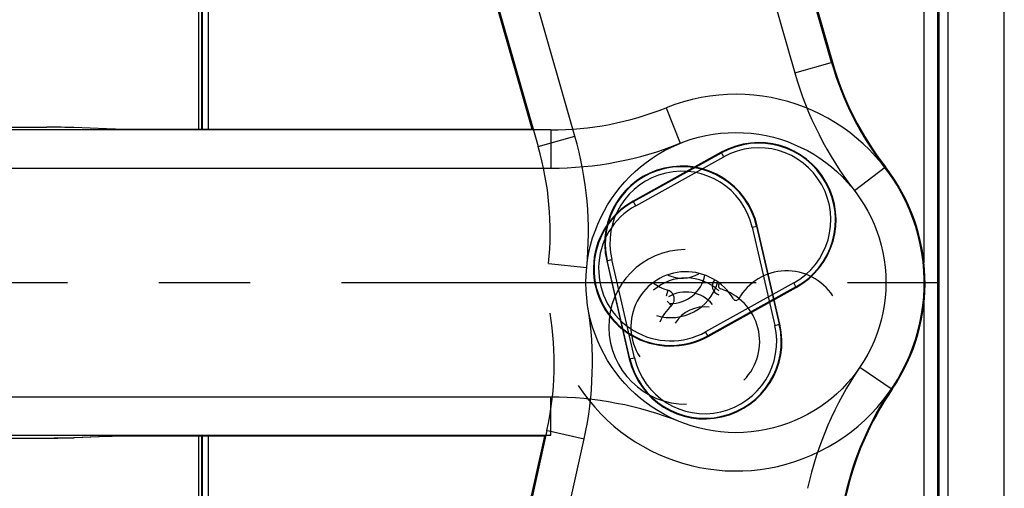
# Model space of a CAD drawing. Units: inches. Extents: x 0 to 22, y 0 to 17.
# Drawn here: x 14.9 to 16, y 11.4 to 11.9 of the extents above; entities that cross this region are included whole.
import ezdxf

# ---------------------------------------------------------------- set-up
doc = ezdxf.new("R2010")
doc.units = ezdxf.units.IN
doc.header["$LTSCALE"] = 1.21
doc.header["$MEASUREMENT"] = 0
doc.linetypes.add('CENTER', pattern=[0.6, 0.375, -0.075, 0.075, -0.075])
doc.layers.get('0').update_dxf_attribs({"linetype": 'CONTINUOUS'})
doc.layers.add('AXIS', color=7, linetype='CONTINUOUS')
doc.layers.add('CURVES_AND_SURF', color=7, linetype='CONTINUOUS')
doc.styles.get("Standard").update_dxf_attribs({"font": 'txt', "width": 0.8})
doc.dimstyles.new('DIMSTYLE_1', dxfattribs={"dimtxt": 0.15625, "dimasz": 0.1875, "dimexe": 0.095, "dimexo": 0.0625, "dimgap": 0.078125, "dimtad": 0, "dimtih": 1, "dimtoh": 1, "dimdec": 5, "dimlfac": 2.985075, "dimzin": 4, "dimdsep": 46, "dimtxsty": 'STANDARD', "dimblk": '_FILLED', "dimblk1": '_FILLED', "dimblk2": '_FILLED', "dimcen": 0.09, "dimazin": 1, "dimtp": 0.05, "dimtm": 0.05, "dimtfac": 1, "dimtdec": 32, "dimtofl": 0, "dimtmove": 0, "dimatfit": 3, "dimldrblk": '_FILLED', "dimfxl": 1, "dimtolj": 1, "dimtzin": 4, "dimarcsym": 0})

# ---------------------------------------------------------------- blocks, each defined once
blk = doc.blocks.new('_FILLED')
at = {"color": 0, "linetype": 'BYBLOCK'}
blk.add_solid([(0, 0), (-1, 0.1667), (-1, -0.1667)], dxfattribs=at)
blk = doc.blocks.new('*D13')
at = {"color": 2, "linetype": 'CONTINUOUS'}
for p, q in [((13.8837, 11.5511), (13.8837, 6.6591)), ((15.7294, 7.409), (15.7294, 6.6591)), ((13.8837, 6.7541), (13.5337, 6.7541)), ((15.7294, 6.7541), (16.0794, 6.7541))]:
    blk.add_line(p, q, dxfattribs=at)
at = {"color": 2, "linetype": 'CONTINUOUS', "xscale": 0.1875, "yscale": 0.1875, "zscale": 0.1875}
blk.add_blockref('_FILLED', (13.8837, 6.7541), dxfattribs=at)
at = {"color": 2, "linetype": 'CONTINUOUS', "xscale": 0.1875, "yscale": 0.1875, "zscale": 0.1875, "rotation": 180}
blk.add_blockref('_FILLED', (15.7294, 6.7541), dxfattribs=at)
blk = doc.blocks.new('*D18')
at = {"color": 2, "linetype": 'CONTINUOUS'}
for p, q in [((15.1963, 13.4198), (13.1004, 13.4198)), ((13.1954, 13.4198), (13.1954, 10.554)), ((13.1954, 7.3757), (13.1954, 10.0071)), ((16.0796, 7.3757), (13.1004, 7.3757))]:
    blk.add_line(p, q, dxfattribs=at)
at = {"color": 2, "linetype": 'CONTINUOUS', "xscale": 0.1875, "yscale": 0.1875, "zscale": 0.1875}
for p, rotation in [((13.1954, 13.4198), 90), ((13.1954, 7.3757), 270)]:
    blk.add_blockref('_FILLED', p, dxfattribs=dict(at, rotation=rotation))

msp = doc.modelspace()

# ---------------------------------------------------------------- linework, layer by layer
at = {"color": 7, "linetype": 'CONTINUOUS'}
for p, q in [((16.0160154, 14.1366565), (16.0160154, 7.4714965)), ((15.5753342, 12.6106249), (15.7873354, 11.871289)), ((15.8275637, 11.8828243), (15.6319061, 12.5651633)), ((15.5466864, 11.802284), (15.3346852, 12.5416199)), ((15.3108005, 12.4730877), (15.506458, 11.7907487)), ((15.9550302, 10.538923), (15.9550302, 12.4633871)), ((15.9449864, 12.4568041), (15.9449864, 10.5489669)), ((15.7025723, 12.3220892), (15.8284562, 11.8830802)), ((15.5000113, 11.8098629), (15.3774989, 12.2371144)), ((15.9284276, 12.1902046), (15.9284276, 11.6635378)), ((15.9434934, 12.1902046), (15.9434934, 10.7586184)), ((15.145296, 12.0087075), (15.145296, 11.8098629)), ((15.1386001, 12.0043135), (15.1386001, 11.8098629)), ((15.1380655, 11.9668615), (15.1380655, 11.8098629)), ((15.7873354, 11.871289), (15.8284562, 11.8830802)), ((15.6463914, 11.8332351), (15.6619286, 11.7943767)), ((14.8137947, 11.8119687), (14.968494, 11.8119687)), ((15.0338529, 11.8102912), (14.9981023, 11.8115404)), ((15.520162, 11.8089345), (14.8103251, 11.8089345)), ((15.0634612, 11.8098629), (15.5000113, 11.8098629)), ((15.506458, 11.7907487), (15.5466864, 11.802284)), ((15.520162, 11.8089345), (15.520162, 11.767085)), ((15.7068683, 11.7845029), (15.6104564, 11.7310609)), ((15.6107713, 11.7304928), (15.7071832, 11.7839348)), ((15.613206, 11.7261005), (15.7096179, 11.7795425)), ((15.7096179, 11.7795425), (15.7068683, 11.7845029)), ((15.852646, 11.7425369), (15.8864501, 11.7687519)), ((14.7510313, 11.767085), (15.520162, 11.767085)), ((15.613206, 11.7261005), (15.6104564, 11.7310609)), ((15.7406831, 11.7025855), (15.7462093, 11.7038613)), ((15.7455764, 11.7037152), (15.7703734, 11.5963076)), ((15.7710063, 11.5964537), (15.7462093, 11.7038613)), ((15.7406831, 11.7025855), (15.7654801, 11.5951779)), ((15.5178923, 11.6627111), (15.5595281, 11.6584867)), ((15.5814065, 11.6658136), (15.5869326, 11.6670894)), ((15.5814065, 11.6658136), (15.6062035, 11.558406)), ((15.6068364, 11.5585521), (15.5820394, 11.6659597)), ((15.6117296, 11.5596818), (15.5869326, 11.6670894)), ((15.7861183, 11.641532), (15.6897065, 11.5880901)), ((15.7037741, 11.6417371), (15.704734, 11.640702)), ((15.7888679, 11.6365716), (15.7861183, 11.641532)), ((15.6483122, 11.6336404), (15.6463714, 11.6272279)), ((15.788553, 11.6371397), (15.6921412, 11.5836978)), ((15.6924561, 11.5831297), (15.7888679, 11.6365716)), ((15.6522342, 11.6166526), (15.6476787, 11.6215653)), ((15.9284276, 11.6199199), (15.9284276, 10.7586184)), ((15.7654801, 11.5951779), (15.7710063, 11.5964537)), ((15.6924561, 11.5831297), (15.6897065, 11.5880901)), ((15.6062035, 11.558406), (15.6117296, 11.5596818)), ((15.858547, 11.5493952), (15.8938884, 11.5252927)), ((15.520162, 11.516738), (14.7510313, 11.516738)), ((15.520162, 11.4748885), (15.520162, 11.516738)), ((15.515948, 11.480139), (15.3623112, 10.7871281)), ((15.5150416, 11.48034), (15.5568055, 11.4710811)), ((14.8103251, 11.4748885), (15.520162, 11.4748885)), ((14.8137947, 11.4718543), (14.9685452, 11.4718543)), ((14.9901038, 11.4722826), (15.0259134, 11.4735318)), ((15.0339255, 11.4735318), (14.9981553, 11.4722826)), ((14.9981553, 11.4722826), (14.9981553, 11.4725635)), ((15.5136272, 11.4739601), (15.0555418, 11.4739601)), ((15.1380655, 11.4739601), (15.1380655, 11.3169615)), ((15.1386001, 11.4739601), (15.1386001, 11.286127)), ((15.145296, 11.4739601), (15.145296, 11.286127)), ((15.3903352, 10.7201819), (15.5568055, 11.4710811)), ((15.4161935, 11.0344647), (15.5136272, 11.4739601))]:
    msp.add_line(p, q, dxfattribs=at)
msp.add_circle((15.7228904, 11.6419115), 0.164201, dxfattribs=at)
for centre, radius, start, end in [((16.1543922, 11.9765408), 0.3399995, 196, 217.7935531), ((16.1543922, 11.9765408), 0.3390711, 196, 217.7935531), ((16.1543922, 11.9765408), 0.381849, 196, 217.7935531), ((15.7228904, 11.6419115), 0.2060505, 213.0726328, 111.7935531), ((15.520162, 12.148934), 0.3399995, 270, 291.7935531), ((15.1796296, 11.6970322), 0.381849, 354.2064469, 16), ((15.1796296, 11.6970322), 0.3399995, 354.2064469, 16), ((15.520162, 12.148934), 0.381849, 270, 291.7935531), ((15.7478681, 11.7105373), 0.0845689, 299, 119), ((15.7478681, 11.7105373), 0.0839194, 299, 119), ((15.7478681, 11.7105373), 0.0788974, 299, 119), ((15.6638079, 11.6848375), 0.0845689, 13, 193), ((15.6638079, 11.6848375), 0.0839194, 13, 193), ((15.7228904, 11.6419115), 0.2069789, 325.7064469, 37.7935531), ((15.6638079, 11.6848375), 0.0788974, 13, 193), ((15.6514563, 11.6570953), 0.0845689, 119, 299), ((15.6514563, 11.6570953), 0.0839194, 119, 299), ((15.6514563, 11.6570953), 0.0788974, 119, 299), ((15.6681941, 11.5935204), 0.0845689, 90.5, 270.5), ((15.6681941, 11.5935204), 0.0602787, 30.4774767, 213.1564686), ((15.6638079, 11.6848375), 0.0380012, 246.1433394, 298.9757377), ((15.6514563, 11.6570953), 0.0380012, 269.0009986, 349.2949647), ((15.7784228, 11.5944823), 0.0602787, 33.1564686, 150.5225233), ((15.6638079, 11.6848375), 0.0534906, 234.2309748, 253.1607148), ((15.6681941, 11.5935204), 0.0534906, 47.5193911, 131.568701), ((15.6514563, 11.6570953), 0.0534906, 253.2350585, 343.0551845), ((15.7070115, 11.6382456), 0.0100493, 139.4881987, 253.1618947), ((15.7071844, 11.6382855), 0.00335, 132.9809538, 253.0190462), ((15.6454009, 11.6240213), 0.0100496, 333.0560018, 73.158004), ((15.6681941, 11.5935204), 0.0380012, 40.204467, 120.4990014), ((15.6886049, 11.5774298), 0.0602787, 315.6564686, 73.0225233), ((15.6453889, 11.6240311), 0.0100648, 312.8531177, 333.0369516), ((15.723031, 11.625793), 0.00335, 210.4809538, 330.5190462), ((15.1840079, 11.5537284), 0.3399995, 347.5, 9.2935531), ((15.1840079, 11.5537284), 0.381849, 347.5, 9.2935531), ((15.6886049, 11.5774298), 0.0534906, 132.8392852, 156.8122217), ((15.6886049, 11.5774298), 0.0380012, 82.1833484, 148.1214839), ((15.6886049, 11.5774298), 0.0845689, 193, 13), ((15.6886049, 11.5774298), 0.0839194, 193, 13), ((15.6886049, 11.5774298), 0.0788974, 193, 13), ((16.174016, 11.3342489), 0.381849, 145.7064469, 167.5), ((16.174016, 11.3342489), 0.3399995, 145.7064469, 167.5), ((16.174016, 11.3342489), 0.3390711, 145.7064469, 167.5), ((15.520162, 11.134889), 0.381849, 68.2064469, 90)]:
    msp.add_arc(centre, radius, start, end, dxfattribs=at)
for centre, major_axis, ratio, start_param, end_param in [((14.9684596, 11.8105064), (0.0418867, 0.0000012), 0.034911045, 0.784574085, 1.569972249), ((15.0634956, 11.8113252), (0.0418867, 0.0000012), 0.034911045, -2.357018568, -1.571620405), ((14.9605099, 11.4733166), (0.0418867, 0.0000012), 0.034911045, -1.571620405, -0.786222241), ((14.9685452, 11.4733166), (0.041875, 0), 0.034920769, -1.570796327, -0.785398163), ((15.0555073, 11.4724978), (0.0418867, 0.0000012), 0.034911045, 1.569972249, 2.355370412), ((15.0635356, 11.4724978), (0.041875, 0), 0.034920769, 7.853981634, 8.639379797)]:
    msp.add_ellipse(centre, major_axis=major_axis, ratio=ratio, start_param=start_param, end_param=end_param, dxfattribs=at)
at = {"layer": 'AXIS', "color": 2, "linetype": 'CENTER'}
msp.add_line((13.7837379, 11.6419115), (18.9357262, 11.6419115), dxfattribs=at)
at = {"layer": 'CURVES_AND_SURF', "color": 2, "linetype": 'CONTINUOUS'}
for p, q in [((15.1349654, 11.8098629), (15.1349654, 12.1540025)), ((15.1349654, 11.0246997), (15.1349654, 11.4739601))]:
    msp.add_line(p, q, dxfattribs=at)

# ---------------------------------------------------------------- dimensions: what is measured, and where the dimension line sits
at = {"color": 2, "linetype": 'CONTINUOUS'}
dim = msp.add_linear_dim(base=(13.1954309, 13.4198213), p1=(16.1421129, 7.3756865), p2=(15.2588429, 13.4198213), angle=90, text='<>\\P[]', dimstyle='DIMSTYLE_1', dxfattribs=at)
dim.commit()
dim.dimension.update_dxf_attribs({"geometry": '*D18', "text_midpoint": (12.7579309, 10.3196289), "dimtype": 160})
dim = msp.add_linear_dim(base=(15.7293845, 6.7541388), p1=(13.8837404, 11.6136119), p2=(15.7293845, 7.4714965), text='<>\\P[]', dimstyle='DIMSTYLE_1', dxfattribs=at)
dim.commit()
dim.dimension.update_dxf_attribs({"geometry": '*D13', "text_midpoint": (14.1034374, 6.6760138), "dimtype": 160})

doc.saveas('drawing.dxf')
